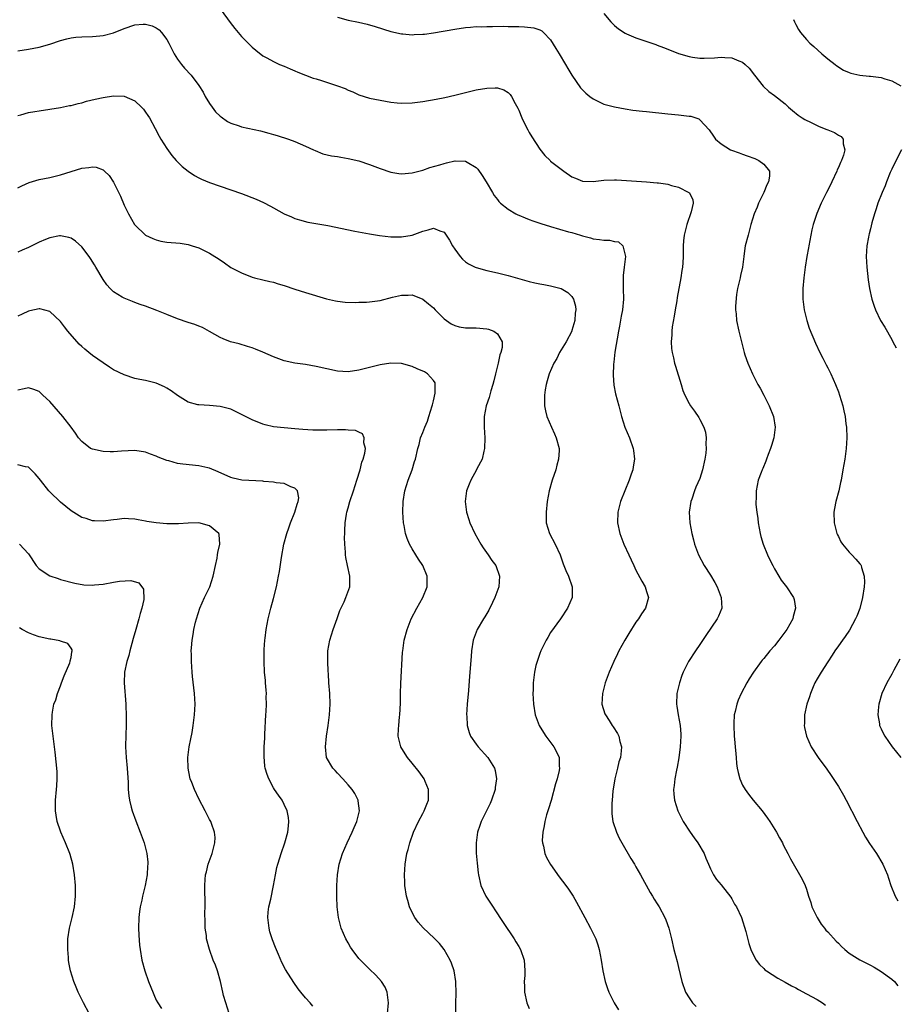
# Model space of a CAD drawing. Units: inches. Extents: x 2559000 to 2562000, y 1557000 to 1560000.
# Drawn here: x 2560623 to 2560788, y 1557825 to 1558009 of the extents above; entities that cross this region are included whole.
import ezdxf

# ---------------------------------------------------------------- set-up
doc = ezdxf.new("R2010")
doc.units = ezdxf.units.IN
doc.header["$MEASUREMENT"] = 0
doc.layers.add('LD25591557_10ft', color=82, linetype='Continuous')

msp = doc.modelspace()

# ---------------------------------------------------------------- linework, layer by layer
at = {"layer": 'LD25591557_10ft'}
for points, elevation in [([(2560661.17, 1558011.17), (2560662.84, 1558008.84), (2560663.73, 1558007.73), (2560664.35, 1558007), (2560665, 1558006.26), (2560666.21, 1558005), (2560667, 1558004.23), (2560667.65, 1558003.65), (2560669, 1558002.64), (2560669.77, 1558002.23), (2560671, 1558001.53), (2560672.15, 1558001), (2560673, 1558000.65), (2560674.15, 1558000.15), (2560675, 1557999.83), (2560675.56, 1557999.56), (2560677, 1557999.02), (2560678.44, 1557998.44), (2560679, 1557998.3), (2560679.99, 1557998.01), (2560683, 1557997.01), (2560684.46, 1557996.46), (2560685, 1557996.2), (2560685.87, 1557995.87), (2560687, 1557995.33), (2560689, 1557994.7), (2560691, 1557994.29), (2560693, 1557993.93), (2560694.21, 1557993.79), (2560695, 1557993.72), (2560697, 1557993.79), (2560699, 1557994.07), (2560701.5, 1557994.5), (2560703.17, 1557994.83), (2560705, 1557995.24), (2560709, 1557996.22), (2560711, 1557996.56), (2560712.61, 1557996.61), (2560713, 1557996.59), (2560714.23, 1557996.23), (2560715, 1557995.75), (2560715.39, 1557995.39), (2560715.63, 1557995), (2560716.35, 1557993.65), (2560716.83, 1557992.83), (2560717, 1557992.45), (2560717.6, 1557991), (2560718.03, 1557990.03), (2560718.71, 1557988.71), (2560719, 1557988.25), (2560719.44, 1557987.44), (2560721, 1557985.14), (2560721.93, 1557983.93), (2560722.88, 1557983), (2560723, 1557982.89), (2560725, 1557981.34), (2560725.47, 1557981), (2560727, 1557979.95), (2560727.66, 1557979.66), (2560729, 1557979.14), (2560731, 1557979.07), (2560733, 1557979.27), (2560735, 1557979.34), (2560735.33, 1557979.33), (2560741, 1557979), (2560743, 1557978.82), (2560743.22, 1557978.78), (2560745, 1557978.53), (2560745.69, 1557978.31), (2560747, 1557978.01), (2560748.94, 1557977), (2560748.97, 1557976.97), (2560749.66, 1557975.66), (2560749.72, 1557975), (2560749.38, 1557973.38), (2560748.55, 1557971), (2560748.27, 1557969.73), (2560748.06, 1557969), (2560747.94, 1557967.94), (2560747.87, 1557967), (2560747.87, 1557965), (2560747.81, 1557963.81), (2560747.75, 1557963), (2560747.63, 1557962.37), (2560747.43, 1557961), (2560746.74, 1557957.26), (2560746.67, 1557956.67), (2560746.39, 1557955), (2560746.21, 1557953.79), (2560745.82, 1557951.82), (2560745.72, 1557951), (2560745.71, 1557950.29), (2560745.59, 1557949), (2560745.7, 1557947.7), (2560745.78, 1557947), (2560746.04, 1557945.96), (2560746.24, 1557945), (2560746.4, 1557944.4), (2560747.47, 1557941), (2560747.82, 1557939.82), (2560748.17, 1557939), (2560749, 1557937.42), (2560749.24, 1557937), (2560749.98, 1557935.98), (2560750.8, 1557934.8), (2560751, 1557934.44), (2560751.75, 1557933), (2560752.03, 1557932.03), (2560752.18, 1557931), (2560752.13, 1557929.87), (2560752.18, 1557929), (2560752.1, 1557928.1), (2560751.95, 1557927), (2560751.52, 1557925), (2560751, 1557923.32), (2560750.26, 1557921.74), (2560749.97, 1557921), (2560749.48, 1557919.48), (2560749.31, 1557919), (2560749.02, 1557917), (2560749.13, 1557915), (2560749.5, 1557913), (2560749.82, 1557911.82), (2560750.01, 1557911), (2560750.72, 1557909), (2560751.82, 1557907), (2560753, 1557905.21), (2560753.82, 1557903.82), (2560754.25, 1557903), (2560755.01, 1557901), (2560755.11, 1557899), (2560754.5, 1557897.5), (2560754.27, 1557897), (2560752.11, 1557893.89), (2560751, 1557892.18), (2560750.17, 1557891), (2560748.86, 1557889), (2560747.85, 1557887), (2560747.62, 1557886.39), (2560747.18, 1557885), (2560746.71, 1557883), (2560746.6, 1557881), (2560746.67, 1557880.67), (2560746.92, 1557879), (2560747.31, 1557877), (2560747.42, 1557875.42), (2560747.42, 1557875), (2560747.28, 1557873), (2560747.03, 1557870.97), (2560746.77, 1557869.23), (2560746.63, 1557868.63), (2560746.33, 1557867), (2560746.21, 1557865.79), (2560746.07, 1557865), (2560746.11, 1557864.11), (2560746.23, 1557863), (2560746.86, 1557861), (2560747.84, 1557859), (2560749.17, 1557857), (2560749.93, 1557855.93), (2560750.63, 1557855), (2560751.83, 1557853), (2560752.13, 1557852.13), (2560752.65, 1557851), (2560753, 1557850.11), (2560753.53, 1557849), (2560754.14, 1557848.14), (2560755, 1557847.11), (2560756.8, 1557844.8), (2560757, 1557844.48), (2560757.53, 1557843.53), (2560757.88, 1557843), (2560758.83, 1557841), (2560759.64, 1557838.36), (2560760.16, 1557836.16), (2560760.58, 1557835), (2560761, 1557834.07), (2560761.55, 1557833), (2560762.17, 1557832.17), (2560763, 1557831.42), (2560763.2, 1557831.2), (2560763.48, 1557831), (2560765.62, 1557829.62), (2560767, 1557828.9), (2560768.19, 1557828.19), (2560769, 1557827.79), (2560769.48, 1557827.48), (2560771, 1557826.71), (2560773, 1557825.61), (2560774, 1557825), (2560774.57, 1557824.57)], 7230), ([(2560733, 1558010.53), (2560734.31, 1558009), (2560734.64, 1558008.64), (2560735, 1558008.3), (2560735.71, 1558007.71), (2560737, 1558006.86), (2560737.23, 1558006.77), (2560739, 1558005.98), (2560740.5, 1558005.5), (2560742.71, 1558004.71), (2560743, 1558004.63), (2560744.16, 1558004.16), (2560745.61, 1558003.61), (2560747, 1558003.05), (2560749, 1558002.46), (2560749.64, 1558002.36), (2560751, 1558002.18), (2560751.82, 1558002.18), (2560753.73, 1558002.27), (2560755, 1558002.39), (2560755.69, 1558002.31), (2560757, 1558002.26), (2560758.33, 1558001.67), (2560759, 1558001.44), (2560759.53, 1558001), (2560760.28, 1558000.28), (2560761.23, 1557999), (2560762.9, 1557996.9), (2560763.92, 1557995.92), (2560765, 1557995.2), (2560767, 1557993.62), (2560767.66, 1557993), (2560768.38, 1557992.38), (2560769.47, 1557991.47), (2560770.17, 1557991), (2560770.68, 1557990.68), (2560771.91, 1557990.09), (2560773, 1557989.54), (2560773.38, 1557989.38), (2560774.81, 1557988.81), (2560775, 1557988.71), (2560776.24, 1557988.24), (2560777, 1557987.73), (2560777.51, 1557987.51), (2560777.9, 1557987), (2560777.9, 1557986.1), (2560778.23, 1557985), (2560777.97, 1557983.97), (2560777.61, 1557983), (2560777.4, 1557982.6), (2560777, 1557981.68), (2560776.78, 1557981.22), (2560776.7, 1557981), (2560775.74, 1557979), (2560775, 1557977.4), (2560774.79, 1557977), (2560773.79, 1557975), (2560772.95, 1557973.05), (2560772.27, 1557971), (2560771.99, 1557970.01), (2560771.42, 1557967), (2560771.37, 1557966.63), (2560771.07, 1557965), (2560770.76, 1557963), (2560770.52, 1557961), (2560770.35, 1557959), (2560770.33, 1557957), (2560770.58, 1557955), (2560771.07, 1557953), (2560771.54, 1557951.54), (2560772.71, 1557948.71), (2560773.52, 1557947), (2560774.09, 1557945.91), (2560774.69, 1557944.69), (2560775, 1557944.11), (2560775.36, 1557943.36), (2560775.56, 1557943), (2560776.45, 1557941), (2560777, 1557939.58), (2560777.2, 1557939), (2560777.8, 1557937), (2560778.03, 1557936.03), (2560778.25, 1557935), (2560778.42, 1557933.58), (2560778.51, 1557933), (2560778.58, 1557931), (2560778.44, 1557929), (2560778.18, 1557927), (2560777.86, 1557925), (2560777.51, 1557923), (2560777.42, 1557922.58), (2560777.06, 1557921), (2560776.51, 1557919), (2560776.26, 1557917.74), (2560776.14, 1557917), (2560776.19, 1557915), (2560776.72, 1557913), (2560776.8, 1557912.8), (2560777, 1557912.45), (2560777.45, 1557911.45), (2560777.74, 1557911), (2560779, 1557909.51), (2560779.52, 1557909), (2560780.24, 1557908.24), (2560781, 1557907.37), (2560781.18, 1557907.18), (2560781.28, 1557907), (2560781.33, 1557906.67), (2560781.85, 1557905), (2560781.89, 1557903.89), (2560781.83, 1557903), (2560781.53, 1557901), (2560781.01, 1557898.99), (2560780.46, 1557897.54), (2560780.23, 1557897), (2560779.1, 1557894.91), (2560778.29, 1557893.71), (2560777.76, 1557893), (2560777, 1557891.93), (2560776.3, 1557891), (2560775.8, 1557890.2), (2560774.99, 1557888.99), (2560773.75, 1557887), (2560773, 1557885.77), (2560772.59, 1557885), (2560772.28, 1557884.28), (2560771.74, 1557883), (2560771.58, 1557882.42), (2560771.08, 1557881), (2560770.65, 1557879), (2560770.63, 1557877.37), (2560770.58, 1557877), (2560770.62, 1557876.62), (2560770.99, 1557875), (2560771.9, 1557873), (2560773.21, 1557871), (2560774.81, 1557868.81), (2560775.64, 1557867.64), (2560777, 1557865.57), (2560777.95, 1557863.95), (2560778.47, 1557863), (2560780.5, 1557859), (2560781.58, 1557857), (2560782.1, 1557856.1), (2560782.86, 1557854.86), (2560784.12, 1557853), (2560785.35, 1557851), (2560786.18, 1557849), (2560786.37, 1557848.37), (2560786.82, 1557847), (2560787.64, 1557845), (2560788.13, 1557844.13)], 7250), ([(2560623, 1558003.56), (2560625, 1558003.89), (2560627, 1558004.26), (2560629, 1558004.79), (2560631, 1558005.47), (2560632.2, 1558005.8), (2560633, 1558005.99), (2560633.9, 1558006.1), (2560635, 1558006.2), (2560637, 1558006.25), (2560638.39, 1558006.39), (2560639, 1558006.42), (2560641, 1558006.94), (2560643, 1558007.73), (2560645, 1558008.42), (2560646.56, 1558008.56), (2560647, 1558008.57), (2560648.22, 1558008.22), (2560649, 1558007.86), (2560649.51, 1558007.52), (2560650, 1558007), (2560651, 1558005.7), (2560651.36, 1558005), (2560652.34, 1558003), (2560653, 1558001.98), (2560653.71, 1558001), (2560654.31, 1558000.31), (2560655.54, 1557999), (2560657, 1557997.07), (2560657.77, 1557995.77), (2560658.19, 1557995), (2560659, 1557993.66), (2560659.46, 1557993), (2560660.14, 1557992.14), (2560661, 1557991.29), (2560661.16, 1557991.16), (2560662.33, 1557990.33), (2560663, 1557989.98), (2560664.54, 1557989.46), (2560665, 1557989.29), (2560668.54, 1557988.54), (2560670.14, 1557988.14), (2560671, 1557987.88), (2560671.69, 1557987.69), (2560673.8, 1557987), (2560675, 1557986.56), (2560677, 1557985.7), (2560678.52, 1557985), (2560678.84, 1557984.84), (2560680.26, 1557984.26), (2560681.88, 1557983.88), (2560683, 1557983.72), (2560683.6, 1557983.6), (2560685, 1557983.39), (2560687, 1557982.93), (2560689, 1557982.26), (2560691, 1557981.46), (2560693, 1557980.77), (2560694.53, 1557980.53), (2560695, 1557980.47), (2560697, 1557980.66), (2560699, 1557981.19), (2560700.35, 1557981.65), (2560702.19, 1557982.19), (2560703, 1557982.45), (2560703.46, 1557982.54), (2560705, 1557982.91), (2560705.1, 1557982.9), (2560707, 1557982.89), (2560707.33, 1557982.67), (2560709, 1557981.69), (2560709.33, 1557981.33), (2560710.16, 1557980.16), (2560710.9, 1557979), (2560712.08, 1557977), (2560712.41, 1557976.41), (2560713, 1557975.68), (2560713.29, 1557975.29), (2560713.6, 1557975), (2560715, 1557973.88), (2560716.49, 1557973), (2560716.82, 1557972.82), (2560717, 1557972.76), (2560718.21, 1557972.21), (2560719, 1557971.95), (2560719.67, 1557971.67), (2560721.18, 1557971.18), (2560723, 1557970.6), (2560726.37, 1557969.63), (2560727, 1557969.47), (2560728.59, 1557969), (2560729, 1557968.86), (2560730.48, 1557968.48), (2560731, 1557968.32), (2560732.19, 1557968.19), (2560733, 1557968.02), (2560734.03, 1557968.03), (2560735, 1557967.79), (2560735.71, 1557967.71), (2560736.53, 1557967), (2560737, 1557965.22), (2560737.02, 1557965), (2560736.79, 1557963), (2560736.59, 1557961.41), (2560736.61, 1557960.61), (2560736.6, 1557959), (2560736.65, 1557957), (2560736.48, 1557955), (2560736.22, 1557953.78), (2560735.9, 1557951.9), (2560735.71, 1557951), (2560735.04, 1557947.04), (2560734.85, 1557945.15), (2560734.79, 1557944.79), (2560734.73, 1557942.73), (2560734.87, 1557940.87), (2560735.2, 1557939.2), (2560735.78, 1557937), (2560736.28, 1557935), (2560736.9, 1557933), (2560737.79, 1557931), (2560738.51, 1557929), (2560738.57, 1557928.57), (2560738.71, 1557927), (2560738.48, 1557925.52), (2560738.42, 1557925), (2560738.14, 1557924.14), (2560737.75, 1557923), (2560736.9, 1557921), (2560736.1, 1557919), (2560735.61, 1557917), (2560735.56, 1557915), (2560735.96, 1557913), (2560736.74, 1557911), (2560737.67, 1557909), (2560738.11, 1557908.11), (2560738.58, 1557907), (2560739, 1557906.15), (2560740.1, 1557904.1), (2560740.76, 1557903), (2560741, 1557902.14), (2560741.35, 1557901), (2560740.77, 1557899), (2560740.06, 1557897.94), (2560739.46, 1557897), (2560739, 1557896.37), (2560737.7, 1557894.3), (2560736.92, 1557893), (2560735.81, 1557891), (2560735.53, 1557890.47), (2560734.83, 1557889), (2560733.97, 1557887), (2560733.25, 1557885), (2560733, 1557883.99), (2560732.7, 1557883), (2560732.61, 1557881), (2560733.19, 1557879.19), (2560733.27, 1557879), (2560733.96, 1557877.96), (2560734.57, 1557877), (2560734.75, 1557876.75), (2560735.52, 1557875.52), (2560735.78, 1557875), (2560735.99, 1557874.01), (2560736.28, 1557873), (2560736.24, 1557872.24), (2560736.08, 1557871), (2560735.82, 1557870.18), (2560735.56, 1557869), (2560735.06, 1557867), (2560734.68, 1557864.68), (2560734.53, 1557863), (2560734.47, 1557862.47), (2560734.46, 1557861), (2560734.48, 1557860.48), (2560734.68, 1557859), (2560735.33, 1557857), (2560735.87, 1557855.87), (2560736.34, 1557855), (2560738.07, 1557852.07), (2560738.73, 1557851), (2560739, 1557850.54), (2560739.87, 1557849), (2560741.68, 1557845.68), (2560742.11, 1557845), (2560742.43, 1557844.43), (2560743, 1557843.57), (2560743.21, 1557843.21), (2560743.35, 1557843), (2560744.41, 1557841), (2560744.59, 1557840.59), (2560745.16, 1557839), (2560745.66, 1557837), (2560746.14, 1557835), (2560746.73, 1557832.73), (2560747, 1557831.62), (2560747.59, 1557829), (2560748.31, 1557827), (2560749, 1557825.92), (2560749.64, 1557825), (2560750.32, 1557824.32)], 7220), ([(2560683, 1558009.87), (2560685, 1558009.33), (2560686.92, 1558008.92), (2560688.54, 1558008.54), (2560690.1, 1558008.1), (2560693, 1558007.21), (2560695, 1558006.73), (2560695.28, 1558006.72), (2560697, 1558006.54), (2560697.41, 1558006.59), (2560699, 1558006.65), (2560699.3, 1558006.7), (2560701, 1558006.93), (2560705, 1558007.61), (2560707, 1558007.93), (2560707.99, 1558007.99), (2560709, 1558008.1), (2560710.07, 1558008.07), (2560711, 1558008.12), (2560712.11, 1558008.11), (2560714.15, 1558008.15), (2560715, 1558008.13), (2560716.14, 1558008.14), (2560717, 1558008.09), (2560718.07, 1558008.07), (2560719.87, 1558007.87), (2560721, 1558007.48), (2560721.33, 1558007.33), (2560721.68, 1558007), (2560723, 1558005.6), (2560723.97, 1558003.97), (2560724.57, 1558003), (2560725.77, 1558001), (2560726.21, 1558000.21), (2560726.96, 1557998.96), (2560728.62, 1557996.62), (2560729.6, 1557995.6), (2560730.36, 1557995), (2560731, 1557994.52), (2560731.86, 1557994.14), (2560733, 1557993.57), (2560735, 1557993.02), (2560737, 1557992.65), (2560738.45, 1557992.45), (2560740.25, 1557992.25), (2560741, 1557992.19), (2560745, 1557991.74), (2560747, 1557991.53), (2560747.51, 1557991.51), (2560749, 1557991.3), (2560749.28, 1557991.28), (2560750.79, 1557990.79), (2560751, 1557990.62), (2560752.73, 1557988.73), (2560753.53, 1557987.53), (2560753.95, 1557987), (2560755, 1557986.09), (2560756.74, 1557985), (2560756.92, 1557984.92), (2560758.4, 1557984.4), (2560759, 1557984.17), (2560759.89, 1557983.89), (2560761.33, 1557983.33), (2560762.04, 1557983), (2560763, 1557982.3), (2560764.04, 1557981), (2560764.07, 1557980.07), (2560763.86, 1557979), (2560763.56, 1557978.44), (2560762.98, 1557977), (2560762.01, 1557975), (2560761.75, 1557974.25), (2560761.19, 1557973), (2560760.59, 1557971), (2560760.26, 1557969.74), (2560760.04, 1557969), (2560759.53, 1557967), (2560759.45, 1557966.55), (2560759.26, 1557965), (2560758.99, 1557963), (2560758.61, 1557961.39), (2560758.54, 1557961), (2560758.08, 1557959), (2560757.87, 1557957.87), (2560757.67, 1557955.67), (2560757.7, 1557955), (2560757.79, 1557954.21), (2560757.86, 1557953), (2560758.29, 1557951), (2560758.45, 1557950.45), (2560758.8, 1557949), (2560759.31, 1557947), (2560759.45, 1557946.55), (2560759.98, 1557945), (2560760.87, 1557943), (2560761.91, 1557941), (2560762.3, 1557940.3), (2560763, 1557938.97), (2560764.01, 1557937), (2560764.83, 1557935), (2560765.14, 1557933), (2560764.88, 1557931), (2560764.45, 1557929.55), (2560764.28, 1557929), (2560763.82, 1557927.82), (2560763.53, 1557927), (2560763.41, 1557926.59), (2560762.8, 1557925.2), (2560762.69, 1557925), (2560762.48, 1557924.48), (2560761.93, 1557923), (2560761.55, 1557921), (2560761.56, 1557919.56), (2560761.53, 1557919), (2560761.52, 1557918.48), (2560761.68, 1557917), (2560761.85, 1557915.85), (2560761.92, 1557915), (2560762.29, 1557913), (2560762.44, 1557912.44), (2560762.9, 1557911), (2560763.71, 1557909), (2560764.11, 1557908.11), (2560764.67, 1557907), (2560765, 1557906.38), (2560765.8, 1557905), (2560766.27, 1557904.27), (2560767, 1557903.31), (2560767.25, 1557903), (2560768.59, 1557901), (2560768.67, 1557900.67), (2560768.95, 1557899), (2560768.53, 1557897.47), (2560768.43, 1557897), (2560767.31, 1557895), (2560765.8, 1557893), (2560765, 1557891.99), (2560764.15, 1557891), (2560763, 1557889.58), (2560762.72, 1557889.28), (2560762.5, 1557889), (2560761.07, 1557887), (2560760.25, 1557885.75), (2560759.82, 1557885), (2560758.75, 1557883), (2560758.2, 1557881.8), (2560757.92, 1557881), (2560757.62, 1557879.62), (2560757.45, 1557879), (2560757.38, 1557877.38), (2560757.35, 1557877), (2560757.46, 1557875), (2560757.53, 1557874.47), (2560757.64, 1557873), (2560757.72, 1557871.72), (2560757.81, 1557871), (2560757.9, 1557869.9), (2560758.02, 1557869), (2560758.18, 1557868.18), (2560758.48, 1557867), (2560759, 1557865.85), (2560759.49, 1557865), (2560760.13, 1557864.13), (2560761, 1557863.01), (2560762.68, 1557861), (2560763.67, 1557859.67), (2560764.12, 1557859), (2560765.36, 1557857), (2560765.94, 1557855.94), (2560766.49, 1557855), (2560766.64, 1557854.64), (2560767.53, 1557853), (2560767.99, 1557851.99), (2560770.21, 1557848.21), (2560770.75, 1557847), (2560771, 1557846.35), (2560771.41, 1557845), (2560771.81, 1557843.81), (2560772.04, 1557843), (2560773.03, 1557841), (2560773.76, 1557839.76), (2560774.41, 1557839), (2560774.65, 1557838.65), (2560775, 1557838.33), (2560776.57, 1557836.57), (2560777, 1557836.17), (2560777.57, 1557835.57), (2560778.19, 1557835), (2560779, 1557834.33), (2560781, 1557833.06), (2560782.39, 1557832.39), (2560783, 1557832.06), (2560783.68, 1557831.68), (2560785, 1557830.88), (2560787, 1557829.44), (2560787.52, 1557829), (2560788.17, 1557828.17)], 7240), ([(2560768.6, 1558009.4), (2560768.76, 1558009), (2560769, 1558008.47), (2560769.53, 1558007.53), (2560769.88, 1558007), (2560771, 1558005.67), (2560771.63, 1558005), (2560772.37, 1558004.37), (2560773.89, 1558003), (2560775, 1558002.07), (2560776.38, 1558001), (2560776.72, 1558000.72), (2560777.94, 1557999.94), (2560779, 1557999.48), (2560779.36, 1557999.36), (2560781, 1557998.98), (2560782.79, 1557998.79), (2560783, 1557998.78), (2560785, 1557998.53), (2560785.72, 1557998.28), (2560787, 1557997.95), (2560788.72, 1557997)], 7260), ([(2560623, 1557991.41), (2560623.58, 1557991.58), (2560625, 1557991.96), (2560626.2, 1557992.2), (2560627, 1557992.33), (2560631, 1557992.94), (2560632.73, 1557993.27), (2560633, 1557993.33), (2560634.32, 1557993.68), (2560635, 1557993.83), (2560635.89, 1557994.11), (2560637.5, 1557994.5), (2560639, 1557994.82), (2560641, 1557995.1), (2560643, 1557995.02), (2560645, 1557994.16), (2560646.23, 1557993), (2560646.61, 1557992.61), (2560647, 1557992.08), (2560647.44, 1557991.44), (2560647.7, 1557991), (2560648.79, 1557989), (2560649.54, 1557987.54), (2560649.86, 1557987), (2560651, 1557985.21), (2560651.91, 1557983.91), (2560652.7, 1557983), (2560653.84, 1557981.84), (2560654.98, 1557980.98), (2560656.19, 1557980.19), (2560657, 1557979.74), (2560657.5, 1557979.5), (2560659, 1557978.83), (2560661, 1557978.14), (2560663, 1557977.49), (2560665, 1557976.77), (2560667.74, 1557975.73), (2560669.12, 1557975.12), (2560670.44, 1557974.44), (2560671, 1557974.1), (2560673, 1557972.97), (2560674.39, 1557972.39), (2560675, 1557972.11), (2560675.85, 1557971.85), (2560677.42, 1557971.42), (2560681.21, 1557970.79), (2560686.27, 1557969.73), (2560689, 1557969.21), (2560690.9, 1557968.9), (2560693, 1557968.69), (2560695, 1557968.65), (2560697, 1557968.98), (2560699, 1557969.74), (2560700.04, 1557969.96), (2560701, 1557970.29), (2560702.23, 1557969.77), (2560703, 1557969.57), (2560703.4, 1557969), (2560704.02, 1557968.02), (2560704.57, 1557967), (2560705, 1557966.34), (2560706.02, 1557965), (2560706.47, 1557964.47), (2560707, 1557964.01), (2560707.61, 1557963.61), (2560708.81, 1557963), (2560709, 1557962.91), (2560711, 1557962.35), (2560713, 1557961.92), (2560715, 1557961.43), (2560719, 1557960.31), (2560720.05, 1557960.05), (2560721, 1557959.85), (2560721.7, 1557959.7), (2560723, 1557959.48), (2560725, 1557958.97), (2560726.25, 1557958.25), (2560727, 1557957.49), (2560727.3, 1557957), (2560727.66, 1557955.66), (2560727.7, 1557955), (2560727.62, 1557954.38), (2560727.53, 1557953), (2560727, 1557951.11), (2560726.96, 1557951), (2560725.9, 1557949), (2560724.69, 1557947), (2560724.13, 1557945.88), (2560723.62, 1557945), (2560722.75, 1557943), (2560722.35, 1557941.65), (2560722.14, 1557941), (2560721.95, 1557939.95), (2560721.82, 1557939), (2560721.87, 1557938.13), (2560721.86, 1557937), (2560722.03, 1557936.03), (2560722.29, 1557935), (2560723.13, 1557933), (2560723.7, 1557931.7), (2560724.04, 1557931), (2560724.58, 1557929), (2560724.58, 1557928.58), (2560724.5, 1557927), (2560724.17, 1557925.83), (2560723.98, 1557925), (2560723.3, 1557923), (2560722.7, 1557921), (2560722.33, 1557919), (2560722.13, 1557917), (2560722.19, 1557915), (2560722.81, 1557913), (2560723.87, 1557911), (2560724.76, 1557909), (2560725.34, 1557907.34), (2560725.88, 1557906.12), (2560726.35, 1557905), (2560727.04, 1557903), (2560727.02, 1557901), (2560726.14, 1557899), (2560724.83, 1557897), (2560723, 1557894.46), (2560722.45, 1557893.55), (2560722.13, 1557893), (2560721.17, 1557891), (2560721, 1557890.55), (2560720.62, 1557889.38), (2560720.47, 1557889), (2560720.25, 1557888.25), (2560719.94, 1557887), (2560719.69, 1557885), (2560719.7, 1557883.7), (2560719.67, 1557883), (2560719.77, 1557881), (2560720.09, 1557879), (2560720.84, 1557877), (2560721.68, 1557875.68), (2560722.08, 1557875), (2560723.59, 1557873), (2560724.1, 1557872.1), (2560724.59, 1557871), (2560724.62, 1557869.38), (2560724.67, 1557869), (2560724.6, 1557868.6), (2560724.22, 1557867), (2560723.93, 1557866.07), (2560723.07, 1557862.93), (2560722.62, 1557861.38), (2560722.25, 1557860.25), (2560721.92, 1557859), (2560721.81, 1557858.19), (2560721.51, 1557857), (2560721.44, 1557855.44), (2560721.46, 1557855), (2560721.63, 1557854.37), (2560721.92, 1557853), (2560722.25, 1557852.25), (2560723, 1557850.94), (2560724.62, 1557848.62), (2560725.87, 1557847), (2560726.33, 1557846.33), (2560727.22, 1557845), (2560727.87, 1557843.87), (2560729.39, 1557841), (2560730.48, 1557839), (2560731.48, 1557837), (2560731.87, 1557835.87), (2560732.13, 1557835), (2560732.48, 1557833), (2560732.79, 1557831), (2560733.26, 1557829), (2560733.68, 1557827.68), (2560733.95, 1557827), (2560734.94, 1557825), (2560735.71, 1557823.71)], 7210), ([(2560788.83, 1557985), (2560787.55, 1557982.45), (2560787, 1557981.33), (2560786.73, 1557980.73), (2560786.01, 1557979), (2560785.77, 1557978.23), (2560785.18, 1557977), (2560784.42, 1557975), (2560784.09, 1557973.91), (2560783.8, 1557973), (2560783.3, 1557971.3), (2560783, 1557970.18), (2560782.77, 1557969.23), (2560782.7, 1557969), (2560782.62, 1557968.62), (2560782.34, 1557967), (2560782.23, 1557965), (2560782.34, 1557963), (2560782.6, 1557960.6), (2560782.84, 1557959), (2560783.27, 1557957), (2560783.68, 1557955.68), (2560783.94, 1557955), (2560784.92, 1557953), (2560785.7, 1557951.7), (2560787, 1557949.44), (2560787.24, 1557949), (2560787.83, 1557947.83)], 7260), ([(2560623, 1557977.85), (2560623.75, 1557978.25), (2560625.15, 1557978.85), (2560627, 1557979.4), (2560629, 1557979.8), (2560631, 1557980.28), (2560635, 1557981.57), (2560636.32, 1557981.68), (2560637, 1557981.81), (2560637.71, 1557981.71), (2560639, 1557981.23), (2560639.29, 1557981), (2560640.16, 1557980.16), (2560641, 1557978.92), (2560642.27, 1557976.27), (2560643, 1557974.62), (2560643.79, 1557973), (2560644.92, 1557971), (2560645, 1557970.89), (2560646.96, 1557969), (2560647, 1557968.97), (2560648.35, 1557968.35), (2560649, 1557968.08), (2560649.88, 1557967.88), (2560651, 1557967.69), (2560653.45, 1557967.45), (2560655, 1557967.2), (2560655.7, 1557967), (2560657, 1557966.58), (2560659, 1557965.6), (2560659.98, 1557965), (2560660.6, 1557964.6), (2560661.79, 1557963.79), (2560663, 1557962.92), (2560665, 1557961.89), (2560667, 1557961.13), (2560667.45, 1557961), (2560669, 1557960.63), (2560670.3, 1557960.3), (2560671, 1557960.14), (2560671.86, 1557959.86), (2560673, 1557959.53), (2560673.39, 1557959.39), (2560674.62, 1557959), (2560675, 1557958.86), (2560677, 1557958.2), (2560680.96, 1557957.04), (2560682.65, 1557956.65), (2560683, 1557956.59), (2560684.43, 1557956.44), (2560686.37, 1557956.37), (2560687, 1557956.4), (2560688.43, 1557956.43), (2560689, 1557956.48), (2560691, 1557956.75), (2560693.34, 1557957.34), (2560695, 1557957.73), (2560696.27, 1557957.73), (2560697, 1557957.76), (2560699, 1557957), (2560700.11, 1557956.11), (2560701, 1557955.33), (2560701.34, 1557955), (2560703, 1557953.28), (2560704.36, 1557952.36), (2560705, 1557952.04), (2560705.81, 1557951.81), (2560707, 1557951.63), (2560707.6, 1557951.6), (2560709, 1557951.61), (2560711, 1557951.43), (2560711.35, 1557951.35), (2560712.31, 1557951), (2560713, 1557950.5), (2560713.88, 1557949), (2560713.89, 1557947.89), (2560713.68, 1557947), (2560713.48, 1557946.52), (2560713.17, 1557945), (2560712.66, 1557943), (2560712.35, 1557941.65), (2560712.16, 1557941), (2560711.76, 1557939.76), (2560711.45, 1557938.55), (2560710.91, 1557937), (2560710.52, 1557935), (2560710.51, 1557933), (2560710.66, 1557931), (2560710.61, 1557929), (2560710.45, 1557928.45), (2560710.12, 1557927), (2560709.18, 1557925.18), (2560709.1, 1557925), (2560708.01, 1557923), (2560707.73, 1557922.27), (2560707.22, 1557921), (2560706.95, 1557919), (2560707.2, 1557917), (2560707.66, 1557915.66), (2560707.86, 1557915), (2560708.8, 1557913), (2560709.91, 1557911), (2560710.34, 1557910.34), (2560711.3, 1557909), (2560711.99, 1557907.99), (2560712.7, 1557907), (2560713.43, 1557905), (2560713.28, 1557903), (2560712.55, 1557901), (2560712.09, 1557900.09), (2560711.37, 1557898.63), (2560711, 1557898.03), (2560710.62, 1557897.38), (2560710.37, 1557897), (2560709.2, 1557895), (2560709, 1557894.5), (2560708.49, 1557893), (2560708.17, 1557891), (2560708.07, 1557889.93), (2560707.75, 1557886.25), (2560707.56, 1557883.56), (2560707.35, 1557881), (2560707.23, 1557879), (2560707.26, 1557878.74), (2560707.32, 1557877), (2560707.68, 1557875.68), (2560707.96, 1557875), (2560709, 1557873.54), (2560709.41, 1557873), (2560711.2, 1557871), (2560712.45, 1557869), (2560712.58, 1557868.58), (2560712.85, 1557867), (2560712.61, 1557865.39), (2560712.58, 1557865), (2560711.9, 1557863), (2560711.62, 1557862.38), (2560709.95, 1557859), (2560709.71, 1557858.29), (2560709.29, 1557857), (2560709.03, 1557855), (2560709.05, 1557853.05), (2560709.19, 1557851.19), (2560709.39, 1557849.39), (2560709.45, 1557849), (2560709.91, 1557847), (2560710.85, 1557845), (2560711.71, 1557843.71), (2560713, 1557841.67), (2560713.47, 1557841), (2560714.06, 1557840.06), (2560716.15, 1557837), (2560716.46, 1557836.46), (2560717, 1557835.58), (2560717.33, 1557835), (2560718.03, 1557833), (2560718.1, 1557832.1), (2560718.15, 1557831), (2560718.13, 1557830.13), (2560718.03, 1557829), (2560718.08, 1557828.08), (2560718.1, 1557827), (2560718.55, 1557825), (2560719, 1557823.95)], 7200), ([(2560705.23, 1557823.23), (2560705.2, 1557825), (2560705.27, 1557826.73), (2560705.23, 1557829), (2560704.9, 1557831), (2560704.42, 1557832.42), (2560704.17, 1557833), (2560703.03, 1557835.03), (2560702.15, 1557836.15), (2560701.16, 1557837.16), (2560699.07, 1557839.07), (2560698.12, 1557840.12), (2560697.53, 1557841), (2560697, 1557841.97), (2560696.54, 1557843), (2560696.17, 1557844.17), (2560695.95, 1557845), (2560695.66, 1557847), (2560695.66, 1557847.66), (2560695.58, 1557849), (2560695.68, 1557851), (2560695.8, 1557851.8), (2560696.01, 1557853), (2560696.25, 1557853.75), (2560696.55, 1557855), (2560697.27, 1557857), (2560698.21, 1557859), (2560699, 1557860.51), (2560699.27, 1557861), (2560699.76, 1557862.24), (2560700.05, 1557863), (2560700.1, 1557864.1), (2560700.1, 1557865), (2560699.46, 1557866.54), (2560699.29, 1557867), (2560698.33, 1557868.33), (2560697, 1557869.98), (2560696.13, 1557871), (2560695.68, 1557871.68), (2560694.87, 1557873), (2560694.39, 1557875), (2560694.42, 1557876.42), (2560694.49, 1557877), (2560694.65, 1557878.65), (2560694.7, 1557879), (2560694.81, 1557881.19), (2560694.84, 1557883), (2560694.91, 1557884.91), (2560695.22, 1557890.78), (2560695.24, 1557891), (2560695.53, 1557893), (2560696.06, 1557895), (2560696.84, 1557897), (2560697.87, 1557899), (2560699.02, 1557901), (2560699.85, 1557903), (2560699.86, 1557905), (2560699, 1557907), (2560698.23, 1557908.23), (2560697.7, 1557909), (2560697, 1557910.13), (2560696.5, 1557911), (2560696.07, 1557912.07), (2560695.74, 1557913), (2560695.5, 1557914.5), (2560695.4, 1557915), (2560695.29, 1557917), (2560695.33, 1557919), (2560695.64, 1557921), (2560696.27, 1557923), (2560697.02, 1557925), (2560697.47, 1557926.53), (2560697.63, 1557927), (2560698.05, 1557929), (2560698.3, 1557929.7), (2560698.6, 1557931), (2560699, 1557931.99), (2560699.37, 1557933), (2560699.88, 1557934.12), (2560700.13, 1557935), (2560700.79, 1557937), (2560700.81, 1557937.19), (2560701, 1557937.89), (2560701.34, 1557939.34), (2560701.34, 1557941), (2560701.3, 1557941.3), (2560701, 1557941.73), (2560699.92, 1557943), (2560699.33, 1557943.33), (2560697.93, 1557943.93), (2560697, 1557944.36), (2560695, 1557944.93), (2560694.94, 1557944.94), (2560692.98, 1557944.98), (2560691, 1557944.64), (2560687, 1557943.64), (2560685, 1557943.37), (2560683, 1557943.47), (2560681, 1557943.89), (2560679, 1557944.38), (2560677, 1557944.74), (2560675, 1557945), (2560673, 1557945.44), (2560671, 1557946.17), (2560669.02, 1557947.02), (2560667.6, 1557947.6), (2560667, 1557947.82), (2560666.12, 1557948.12), (2560664.57, 1557948.57), (2560662.91, 1557949), (2560661.55, 1557949.55), (2560661, 1557949.8), (2560659, 1557950.93), (2560657.66, 1557951.66), (2560657, 1557951.91), (2560656.23, 1557952.23), (2560655, 1557952.62), (2560653, 1557953.31), (2560651, 1557954.1), (2560649.12, 1557954.88), (2560647, 1557955.69), (2560646, 1557956), (2560645, 1557956.37), (2560644.51, 1557956.51), (2560643, 1557957.14), (2560642.62, 1557957.38), (2560641, 1557958.33), (2560640.32, 1557959), (2560639.69, 1557959.69), (2560639, 1557960.68), (2560637.68, 1557963), (2560637.4, 1557963.4), (2560636.63, 1557964.63), (2560636.38, 1557965), (2560635, 1557966.82), (2560633.85, 1557967.85), (2560633, 1557968.41), (2560632.57, 1557968.57), (2560631, 1557968.86), (2560630.85, 1557968.85), (2560629, 1557968.5), (2560628.18, 1557968.18), (2560627, 1557967.64), (2560625, 1557966.65), (2560623.82, 1557966.18), (2560623, 1557965.82)], 7190), ([(2560692.41, 1557823), (2560692.57, 1557825), (2560692.48, 1557825.52), (2560692.32, 1557827), (2560691.93, 1557827.93), (2560691.25, 1557829), (2560690.18, 1557830.18), (2560689, 1557831.3), (2560687.32, 1557833), (2560687, 1557833.35), (2560685.75, 1557835), (2560685.46, 1557835.46), (2560685, 1557836.25), (2560684.59, 1557837), (2560683.72, 1557839), (2560683.17, 1557841), (2560682.93, 1557843), (2560682.88, 1557844.88), (2560682.89, 1557847), (2560682.99, 1557848.99), (2560683.29, 1557851), (2560683.91, 1557853), (2560684.82, 1557855), (2560685.78, 1557857), (2560686.12, 1557857.88), (2560686.61, 1557859), (2560687.1, 1557861), (2560686.89, 1557862.89), (2560686.87, 1557863), (2560686.26, 1557864.26), (2560685.76, 1557865), (2560685, 1557865.92), (2560683.99, 1557867), (2560683, 1557868.09), (2560682.58, 1557868.58), (2560682.15, 1557869), (2560680.97, 1557871), (2560680.72, 1557873), (2560680.93, 1557875), (2560681.26, 1557877), (2560681.47, 1557878.53), (2560681.51, 1557879), (2560681.62, 1557881), (2560681.56, 1557883), (2560681.38, 1557885), (2560681.29, 1557886.71), (2560681.24, 1557887.24), (2560681.18, 1557889), (2560681.2, 1557891), (2560681.55, 1557893), (2560682.18, 1557895), (2560682.91, 1557897.09), (2560683.44, 1557898.56), (2560684.24, 1557900.24), (2560684.58, 1557901), (2560685.29, 1557903), (2560685.34, 1557905), (2560684.88, 1557907), (2560684.55, 1557908.55), (2560684.48, 1557909), (2560684.48, 1557909.52), (2560684.35, 1557911), (2560684.3, 1557912.3), (2560684.35, 1557913), (2560684.41, 1557913.59), (2560684.43, 1557915), (2560684.68, 1557916.68), (2560684.74, 1557917), (2560685, 1557917.83), (2560685.33, 1557919), (2560686.02, 1557921), (2560686.65, 1557923), (2560687.23, 1557925), (2560687.58, 1557926.42), (2560687.8, 1557927), (2560688.12, 1557928.12), (2560688.23, 1557929), (2560687.96, 1557930.04), (2560688.02, 1557931), (2560687.71, 1557931.71), (2560687, 1557932.03), (2560686.37, 1557932.37), (2560685, 1557932.42), (2560684.49, 1557932.49), (2560683, 1557932.45), (2560681, 1557932.42), (2560680.38, 1557932.38), (2560679, 1557932.41), (2560678.4, 1557932.4), (2560676.52, 1557932.52), (2560675, 1557932.68), (2560673, 1557932.83), (2560671, 1557933.04), (2560669.44, 1557933.44), (2560669, 1557933.53), (2560667, 1557934.33), (2560665, 1557935.37), (2560663.88, 1557935.88), (2560663, 1557936.33), (2560662.46, 1557936.46), (2560661, 1557936.87), (2560658.97, 1557937.03), (2560657, 1557937.13), (2560656.81, 1557937.19), (2560655, 1557937.65), (2560653, 1557938.88), (2560651.8, 1557939.8), (2560651, 1557940.3), (2560650.55, 1557940.55), (2560649, 1557941.23), (2560647, 1557941.71), (2560645.91, 1557941.91), (2560645, 1557942.13), (2560643, 1557942.78), (2560641, 1557943.74), (2560640.22, 1557944.22), (2560639, 1557945.04), (2560637, 1557946.44), (2560636.34, 1557947), (2560635.57, 1557947.57), (2560635, 1557948.13), (2560634.54, 1557948.54), (2560632.38, 1557951), (2560631.77, 1557951.77), (2560631, 1557952.82), (2560629, 1557954.68), (2560627.16, 1557955.15), (2560627, 1557955.17), (2560625.24, 1557954.76), (2560625, 1557954.73), (2560623.85, 1557954.15), (2560623, 1557953.76)], 7180), ([(2560678.38, 1557824.38), (2560677.87, 1557825), (2560677, 1557825.96), (2560676.13, 1557827), (2560675.63, 1557827.63), (2560674.79, 1557828.79), (2560673.25, 1557831.25), (2560672.57, 1557832.57), (2560671.95, 1557834.05), (2560671.37, 1557835.37), (2560670.81, 1557836.81), (2560670.33, 1557838.33), (2560670.16, 1557839), (2560669.93, 1557841), (2560670.02, 1557841.98), (2560670.13, 1557843), (2560670.47, 1557844.47), (2560671.02, 1557847.02), (2560671.36, 1557849), (2560671.63, 1557850.37), (2560671.8, 1557851), (2560672.2, 1557852.2), (2560672.45, 1557853), (2560673.13, 1557855), (2560673.66, 1557857), (2560673.78, 1557858.22), (2560673.87, 1557859), (2560673.79, 1557859.79), (2560673.58, 1557861), (2560673, 1557862.21), (2560672.59, 1557863), (2560671.93, 1557863.93), (2560671.2, 1557865), (2560671, 1557865.33), (2560670.1, 1557867), (2560669.8, 1557867.8), (2560669.46, 1557869), (2560669.39, 1557869.39), (2560669.22, 1557871.22), (2560669.25, 1557873), (2560669.36, 1557874.64), (2560669.37, 1557875.37), (2560669.58, 1557879), (2560669.64, 1557879.64), (2560669.68, 1557881), (2560669.62, 1557882.38), (2560669.65, 1557883), (2560669.63, 1557883.63), (2560669.49, 1557885), (2560669.47, 1557885.47), (2560669.32, 1557887), (2560669.24, 1557889), (2560669.24, 1557891), (2560669.25, 1557891.25), (2560669.36, 1557893), (2560669.41, 1557893.41), (2560669.63, 1557895), (2560669.99, 1557897), (2560670.47, 1557899), (2560671, 1557900.83), (2560671.57, 1557903), (2560671.96, 1557905), (2560672.11, 1557905.89), (2560672.5, 1557908.5), (2560672.95, 1557911), (2560673.47, 1557913), (2560673.88, 1557914.12), (2560674.17, 1557915), (2560674.99, 1557917), (2560675.44, 1557918.56), (2560675.63, 1557919), (2560675.72, 1557919.72), (2560675.5, 1557921), (2560675, 1557921.53), (2560674.23, 1557921.77), (2560673, 1557922.38), (2560671.47, 1557922.53), (2560671, 1557922.64), (2560669.21, 1557922.79), (2560669, 1557922.82), (2560665.05, 1557923.05), (2560663.4, 1557923.4), (2560663, 1557923.52), (2560660.62, 1557924.62), (2560659, 1557925.3), (2560658.65, 1557925.35), (2560657, 1557925.69), (2560654.01, 1557926.01), (2560653, 1557926.18), (2560651.34, 1557926.66), (2560651, 1557926.73), (2560649.36, 1557927.36), (2560649, 1557927.56), (2560647.93, 1557927.93), (2560647, 1557928.31), (2560645, 1557928.58), (2560642.45, 1557928.45), (2560641, 1557928.32), (2560640.36, 1557928.36), (2560639, 1557928.38), (2560637, 1557928.83), (2560636.66, 1557929), (2560635, 1557930.27), (2560634.4, 1557931), (2560633.85, 1557931.85), (2560633.02, 1557933), (2560631.47, 1557935), (2560629, 1557937.78), (2560627.69, 1557939), (2560627.34, 1557939.34), (2560627, 1557939.63), (2560626.03, 1557940.03), (2560625, 1557940.32), (2560624.18, 1557940.18), (2560623, 1557939.9)], 7170), ([(2560662.69, 1557823), (2560662.02, 1557825), (2560661.64, 1557826.36), (2560661.47, 1557827), (2560661.03, 1557829.03), (2560660.49, 1557831), (2560660.09, 1557832.09), (2560659.7, 1557833), (2560658.98, 1557835), (2560658.45, 1557837), (2560658.39, 1557837.61), (2560658.18, 1557839), (2560658.14, 1557840.14), (2560658.13, 1557841.87), (2560658.16, 1557843), (2560658.17, 1557844.17), (2560658.1, 1557845.9), (2560658.08, 1557847), (2560658.15, 1557848.15), (2560658.23, 1557849), (2560658.41, 1557849.59), (2560658.76, 1557851), (2560659.49, 1557853), (2560659.99, 1557855), (2560660.02, 1557856.02), (2560659.95, 1557857), (2560659.34, 1557858.66), (2560659.24, 1557859), (2560659, 1557859.41), (2560658.19, 1557861), (2560657, 1557863.26), (2560656.18, 1557865), (2560655.66, 1557866.34), (2560655.38, 1557867), (2560655.31, 1557867.31), (2560654.96, 1557869), (2560654.94, 1557871), (2560655.18, 1557873), (2560655.46, 1557874.54), (2560655.7, 1557875.7), (2560655.93, 1557877), (2560656.19, 1557879), (2560656.28, 1557881), (2560656.17, 1557883), (2560656.07, 1557884.07), (2560655.81, 1557886.18), (2560655.74, 1557887), (2560655.58, 1557889), (2560655.59, 1557890.41), (2560655.57, 1557891), (2560655.59, 1557891.59), (2560655.71, 1557893), (2560655.9, 1557894.1), (2560656.04, 1557895), (2560656.38, 1557896.38), (2560656.54, 1557897), (2560657.19, 1557899), (2560658.06, 1557901), (2560659.03, 1557903), (2560659.7, 1557905), (2560660.08, 1557907), (2560660.4, 1557908.4), (2560660.51, 1557909), (2560660.55, 1557909.45), (2560660.95, 1557911), (2560660.82, 1557912.82), (2560660.74, 1557913), (2560659, 1557914.45), (2560657, 1557915), (2560655, 1557914.96), (2560653.16, 1557914.84), (2560651, 1557914.86), (2560648.97, 1557915), (2560647.25, 1557915.25), (2560647, 1557915.32), (2560645.57, 1557915.57), (2560645, 1557915.73), (2560643.78, 1557915.78), (2560643, 1557915.86), (2560641.68, 1557915.68), (2560641, 1557915.62), (2560639, 1557915.32), (2560637.39, 1557915.39), (2560637, 1557915.39), (2560635.82, 1557915.82), (2560635, 1557916.04), (2560633, 1557917.26), (2560631, 1557918.89), (2560629, 1557920.82), (2560628.83, 1557921), (2560627.24, 1557923), (2560627, 1557923.36), (2560626.25, 1557924.25), (2560625, 1557925.45), (2560624.47, 1557925.53), (2560623, 1557925.89)], 7160), ([(2560623.35, 1557911), (2560625, 1557909.24), (2560626.48, 1557907), (2560627, 1557906.43), (2560629, 1557905.08), (2560630.56, 1557904.56), (2560631, 1557904.39), (2560633.69, 1557903.69), (2560635.41, 1557903.41), (2560637, 1557903.36), (2560637.38, 1557903.38), (2560639, 1557903.55), (2560641, 1557903.88), (2560642.08, 1557904.08), (2560644.2, 1557904.2), (2560645.75, 1557903.75), (2560646.59, 1557902.59), (2560646.64, 1557900.64), (2560646.29, 1557899), (2560645.96, 1557898.04), (2560645.73, 1557897), (2560645.13, 1557895), (2560644.69, 1557893.31), (2560644.4, 1557892.4), (2560644.04, 1557891), (2560643.85, 1557890.15), (2560643.44, 1557889), (2560643.04, 1557887), (2560642.99, 1557885), (2560643.26, 1557881), (2560643.33, 1557878.67), (2560643.32, 1557877), (2560643.26, 1557875.26), (2560643.21, 1557873), (2560643.32, 1557871), (2560643.52, 1557869), (2560643.7, 1557866.3), (2560643.74, 1557865), (2560643.85, 1557863.85), (2560643.97, 1557863), (2560644.31, 1557861.69), (2560644.48, 1557861), (2560645.15, 1557859.15), (2560645.99, 1557857), (2560646.72, 1557855), (2560646.79, 1557854.79), (2560647.24, 1557853), (2560647.4, 1557851.4), (2560647.41, 1557851), (2560647.38, 1557850.62), (2560647.31, 1557849), (2560646.94, 1557847), (2560646.41, 1557845), (2560646.27, 1557844.27), (2560645.98, 1557843), (2560645.87, 1557842.13), (2560645.75, 1557841), (2560645.69, 1557839), (2560645.71, 1557837.71), (2560645.84, 1557835.84), (2560645.95, 1557835), (2560646.31, 1557833), (2560646.85, 1557831), (2560647.54, 1557829), (2560647.95, 1557827.95), (2560649, 1557825.51), (2560649.28, 1557825), (2560649.95, 1557823.95)], 7150), ([(2560636.4, 1557823), (2560635.33, 1557825), (2560634.35, 1557827), (2560633.96, 1557827.96), (2560633.51, 1557829), (2560632.9, 1557831), (2560632.6, 1557832.6), (2560632.54, 1557833), (2560632.51, 1557833.49), (2560632.37, 1557835), (2560632.42, 1557837), (2560632.74, 1557839), (2560633.22, 1557841), (2560633.64, 1557843), (2560633.86, 1557845), (2560633.82, 1557847), (2560633.62, 1557849), (2560633.31, 1557851), (2560632.84, 1557852.84), (2560632.78, 1557853), (2560631.95, 1557855), (2560631.06, 1557857), (2560631, 1557857.17), (2560630.4, 1557859), (2560630.18, 1557860.18), (2560630.06, 1557861), (2560630.08, 1557863), (2560630.28, 1557865), (2560630.31, 1557865.69), (2560630.4, 1557867), (2560630.37, 1557868.37), (2560630.23, 1557870.23), (2560630.02, 1557872.02), (2560629.62, 1557875), (2560629.41, 1557877), (2560629.43, 1557879), (2560629.5, 1557879.5), (2560629.8, 1557881), (2560630.15, 1557881.85), (2560630.43, 1557883), (2560631, 1557884.43), (2560631.18, 1557885), (2560631.69, 1557886.31), (2560632.8, 1557888.8), (2560632.86, 1557889), (2560632.83, 1557889.17), (2560633, 1557889.79), (2560633.15, 1557890.85), (2560633.22, 1557891), (2560633.22, 1557891.22), (2560633, 1557891.5), (2560632.4, 1557892.4), (2560631, 1557892.85), (2560630.9, 1557892.9), (2560629.18, 1557893.18), (2560629, 1557893.19), (2560627, 1557893.63), (2560625.96, 1557894.04), (2560625, 1557894.37), (2560623.83, 1557895), (2560623.31, 1557895.31)], 7140), ([(2560788.53, 1557889.47), (2560787.39, 1557887.39), (2560787.13, 1557886.87), (2560787, 1557886.65), (2560786.11, 1557885), (2560785.17, 1557883), (2560784.57, 1557881), (2560784.5, 1557880.5), (2560784.38, 1557879), (2560784.69, 1557877.31), (2560784.73, 1557877), (2560785, 1557876.4), (2560785.46, 1557875.46), (2560785.71, 1557875), (2560787.11, 1557873), (2560788.74, 1557871)], 7260)]:
    msp.add_lwpolyline(points, dxfattribs=dict(at, elevation=elevation))

doc.saveas('drawing.dxf')
